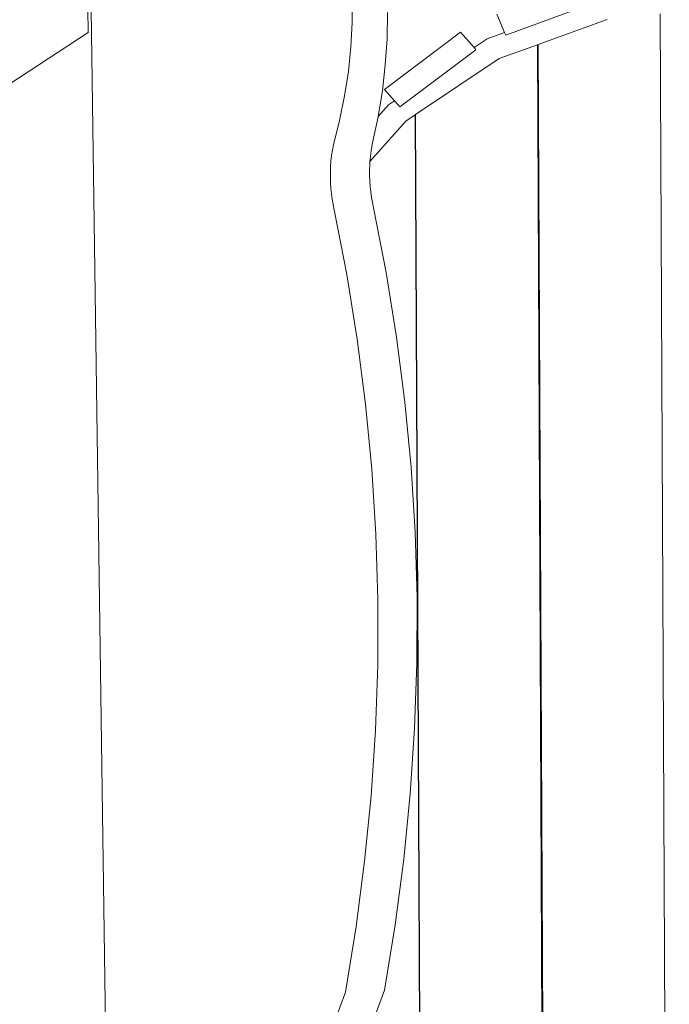
# Model space of a CAD drawing. Units: millimetres. Extents: x -4393 to 7558, y -6295 to 2889.
# Drawn here: x -1079 to -361, y 324 to 1414 of the extents above; entities that cross this region are included whole.
import ezdxf

# ---------------------------------------------------------------- set-up
doc = ezdxf.new("R2010")
doc.units = ezdxf.units.MM
doc.layers.get('0').update_dxf_attribs({"lineweight": 5})

msp = doc.modelspace()

# ---------------------------------------------------------------- linework, layer by layer
for p, q in [((-711.6, 1411), (-711.3, 1438.1)), ((-542, 1397), (-441.3, 1433.8)), ((-1003.7, 1399.9), (-1004.1, 1425.7)), ((-970.7, -692.4), (-1000.5, 1425.4)), ((-673.2, 1393), (-672.6, 1421.9)), ((-543.2, 1399.8), (-551.7, 1420.3)), ((-361.1, -765.3), (-371, 1420.5)), ((-713.2, 1383.9), (-711.6, 1411)), ((-429.6, 1414.2), (-506, 1386.6)), ((-1230.8, 1251), (-1003.7, 1399.9)), ((-1003.7, 1399.9), (-1003.5, 1400.1)), ((-591.9, 1400.2), (-676.1, 1336.8)), ((-577, 1383.1), (-591.9, 1400.2)), ((-543.2, 1399.8), (-562.5, 1392.9)), ((-542, 1397), (-543.2, 1399.8)), ((-675.1, 1364.2), (-673.2, 1393)), ((-562.5, 1392.9), (-577, 1383.1)), ((-506.9, 1386.3), (-549.1, 1371.1)), ((-506, 1386.6), (-506.9, 1386.3)), ((-506.9, 1386.3), (-497.2, -733)), ((-496.4, -733.3), (-506, 1386.6)), ((-716, 1356.8), (-713.2, 1383.9)), ((-659.2, 1317.5), (-575, 1380.8)), ((-575, 1380.8), (-577, 1383.1)), ((-678.4, 1335.4), (-675.1, 1364.2)), ((-549.1, 1371.1), (-641.6, 1309.1)), ((-720.2, 1329.7), (-716, 1356.8)), ((-683, 1306.8), (-678.4, 1335.4)), ((-665, 1324.1), (-676.1, 1336.8)), ((-725.7, 1302.6), (-720.2, 1329.7)), ((-671.7, 1319.7), (-683, 1306.8)), ((-665, 1324.1), (-671.7, 1319.7)), ((-659.2, 1317.5), (-665, 1324.1)), ((-642.1, 1308.8), (-652.5, 1301.8)), ((-641.6, 1309.1), (-642.1, 1308.8)), ((-642.1, 1308.8), (-635.1, -214.5)), ((-634.7, -215.8), (-641.6, 1309.1)), ((-732.5, 1275.6), (-725.7, 1302.6)), ((-652.5, 1301.8), (-692.1, 1257)), ((-689.2, 1277.8), (-683.1, 1306.5)), ((-683.1, 1306.5), (-683, 1306.8)), ((-733.6, 1269.7), (-732.5, 1275.6)), ((-690.3, 1271.8), (-689.2, 1277.8)), ((-734.5, 1263.7), (-733.6, 1269.7)), ((-691.9, 1259.8), (-691.2, 1265.8)), ((-691.2, 1265.8), (-690.3, 1271.8)), ((-735.7, 1251.6), (-735.2, 1257.6)), ((-735.2, 1257.6), (-734.5, 1263.7)), ((-692.6, 1247.6), (-692.3, 1253.7)), ((-692.3, 1253.7), (-692.1, 1257)), ((-692.1, 1257), (-691.9, 1259.8)), ((-735.9, 1245.5), (-735.7, 1251.6)), ((-735.9, 1239.4), (-735.9, 1245.5)), ((-692.6, 1241.5), (-692.6, 1247.6)), ((-735.7, 1233.3), (-735.9, 1239.4)), ((-735.3, 1227.3), (-735.7, 1233.3)), ((-692.4, 1235.5), (-692.6, 1241.5)), ((-692, 1229.4), (-692.4, 1235.5)), ((-734.7, 1221.2), (-735.3, 1227.3)), ((-733.8, 1215.3), (-734.7, 1221.2)), ((-691.3, 1223.4), (-692, 1229.4)), ((-690.5, 1217.4), (-691.3, 1223.4)), ((-732.8, 1209.3), (-733.8, 1215.3)), ((-689.4, 1211.5), (-690.5, 1217.4)), ((-688.2, 1205.6), (-689.4, 1211.5)), ((-731.5, 1203.5), (-732.8, 1209.3)), ((-717.6, 1132.1), (-731.5, 1203.5)), ((-674.3, 1134.2), (-688.2, 1205.6)), ((-662.8, 1062.6), (-674.3, 1134.2)), ((-706.1, 1060.5), (-717.6, 1132.1)), ((-696.9, 988.6), (-706.1, 1060.5)), ((-653.6, 990.8), (-662.8, 1062.6)), ((-690.1, 916.6), (-696.9, 988.6)), ((-646.7, 918.8), (-653.6, 990.8)), ((-685.5, 844.5), (-690.1, 916.6)), ((-642.2, 846.6), (-646.7, 918.8)), ((-683.3, 772.2), (-685.5, 844.5)), ((-640, 774.4), (-642.2, 846.6)), ((-640.2, 702), (-640, 774.4)), ((-683.5, 699.8), (-683.3, 772.2)), ((-686, 627.4), (-683.5, 699.8)), ((-642.7, 629.6), (-640.2, 702)), ((-690.8, 555), (-686, 627.4)), ((-647.5, 557.1), (-642.7, 629.6)), ((-654.7, 484.7), (-647.5, 557.1)), ((-698, 482.5), (-690.8, 555)), ((-707.5, 410.1), (-698, 482.5)), ((-664.2, 412.2), (-654.7, 484.7)), ((-719.3, 337.7), (-707.5, 410.1)), ((-676, 339.9), (-664.2, 412.2)), ((-688.5, 305.8), (-676, 339.9)), ((-731.8, 303.7), (-719.3, 337.7))]:
    msp.add_line(p, q)

doc.saveas('drawing.dxf')
